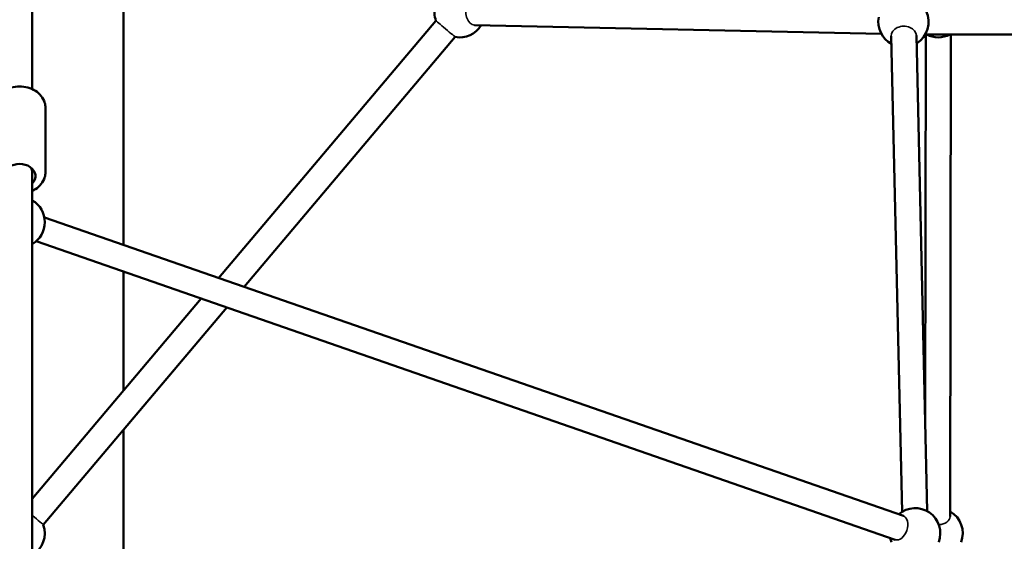
# Model space of a CAD drawing. Units: millimetres. Extents: x -27806 to 80892, y 91910 to 128002.
# Drawn here: x -9579 to -8796, y 94300 to 94714 of the extents above; entities that cross this region are included whole.
import ezdxf

# ---------------------------------------------------------------- set-up
doc = ezdxf.new("R2010")
doc.units = ezdxf.units.MM
doc.layers.add('MD_Visible', color=7, linetype='Continuous', lineweight=50)
doc.layers.add('MD_Visible Narrow', color=7, linetype='Continuous', lineweight=35)
doc.styles.get("Standard").update_dxf_attribs({"font": 'arial.ttf'})
doc.dimstyles.new('asd', dxfattribs={"dimtxt": 300, "dimasz": 100, "dimexe": 1.25, "dimexo": 0.625, "dimgap": 80, "dimtad": 1, "dimdec": 0, "dimlfac": 0.1, "dimrnd": 5, "dimtxsty": 'Standard', "dimcen": 0, "dimclre": 256, "dimadec": 0, "dimazin": 0, "dimtfac": 1, "dimtdec": 0, "dimtix": 1, "dimtmove": 2, "dimatfit": 3, "dimfxl": 1, "dimarcsym": 0})

# ---------------------------------------------------------------- blocks, each defined once
blk = doc.blocks.new('CustomObjectsInViewport4_0')
at = {"layer": 'MD_Visible', "extrusion": (0, 1, 0)}
for p, q in [((12040.15, 26674.77), (12040.15, 25983.5)), ((12112.7, 25859.67), (12112.7, 26297.18)), ((12360.89, 26037.87), (12188.23, 25833.43)), ((12714.8, 26027.35), (12391.62, 26034.39)), ((12749.53, 25720.8), (12749.97, 26026.97)), ((12749.66, 26026.97), (13106.78, 26026.97)), ((12769.42, 25643.9), (12769.97, 26026.97)), ((12376.17, 26024.97), (12208.47, 25826.4)), ((12208.52, 25826.38), (12376.17, 26024.96)), ((12722.59, 26025.62), (12731.18, 25647.67)), ((12742.59, 26026.08), (12751.18, 25648.12)), ((12050.65, 25917.57), (12050.65, 25968.6)), ((12040.15, 25920.24), (12040.15, 25917.77)), ((12040.15, 25917.77), (12040.15, 25328.61)), ((12732.25, 25644.41), (12049.79, 25881.53)), ((12725.68, 25625.52), (12043.23, 25862.64)), ((12112.7, 25743.99), (12112.7, 25838.5)), ((12174.41, 25817.06), (12040.15, 25658.09)), ((12194.65, 25810.03), (12048.91, 25637.46)), ((12112.7, 25712.89), (12194.69, 25810.01)), ((12112.7, 25223.17), (12112.7, 25713))]:
    blk.add_line(p, q, dxfattribs=at)
at = {"layer": 'MD_Visible', "extrusion": (1.22465e-16, 0, -1)}
for centre, start, end in [((-12732.34, 26036.97), 70.44811, 238.69747), ((-12379.7, 26044.65), 340.1819, 14.96359), ((-12732.34, 26036.97), 298.69747, 10.44811), ((-12379.7, 26044.65), 211.24843, 280.18202), ((-12759.99, 26044.65), 242.15811, 297.84189), ((-12030.15, 25877.77), 120, 240), ((-12741.58, 25630.58), 49.16007, 200.20472), ((-12759.4, 25630.68), 120.08238, 200.79625), ((-12030.1, 25630.68), 160.18196, 239.82148), ((-12741.58, 25630.58), 339.79604, 349.16007)]:
    blk.add_arc(centre, 20, start, end, dxfattribs=at)
for centre, major_axis, ratio, start_param, end_param in [((12030.15, 25914.42), (-12.5, 0), 0.776547, 5.639684, 10.068279), ((12030.15, 25917.77), (10, 0), 0.796604, -0.427806, 0)]:
    blk.add_ellipse(centre, major_axis=major_axis, ratio=ratio, start_param=start_param, end_param=end_param, dxfattribs=at)
at = {"layer": 'MD_Visible'}
for points, knots in [([(12009.65, 25968.6), (12009.65, 25970.34), (12009.97, 25972.06), (12011.2, 25975.37), (12012.12, 25976.93), (12014.51, 25979.81), (12016.01, 25981.1), (12019.45, 25983.28), (12021.42, 25984.14), (12025.6, 25985.32), (12027.82, 25985.63), (12032.27, 25985.65), (12034.51, 25985.36), (12038.77, 25984.19), (12040.79, 25983.31), (12044.39, 25981.04), (12045.98, 25979.65), (12048.46, 25976.52), (12049.4, 25974.8), (12050.42, 25971.56), (12050.65, 25970.08), (12050.65, 25968.6)], [0.340118, 0.340118, 0.340118, 0.340118, 0.621193, 0.621193, 0.912383, 0.912383, 1.226663, 1.226663, 1.561324, 1.561324, 1.905089, 1.905089, 2.25078, 2.25078, 2.594669, 2.594669, 2.929354, 2.929354, 3.242012, 3.242012, 3.48171, 3.48171, 3.48171, 3.48171]), ([(12040.15, 25902.68), (12041.01, 25903.07), (12041.83, 25903.52), (12044.39, 25905.14), (12045.98, 25906.53), (12048.46, 25909.66), (12049.4, 25911.37), (12050.42, 25914.62), (12050.65, 25916.09), (12050.65, 25917.57)], [8.049275, 8.049275, 8.049275, 8.049275, 8.197619, 8.197619, 8.532304, 8.532304, 8.844962, 8.844962, 9.08466, 9.08466, 9.08466, 9.08466])]:
    blk.add_open_spline(points, degree=3, knots=knots, dxfattribs=at)
at = {"layer": 'MD_Visible Narrow'}
for centre, major_axis, ratio, start_param, end_param in [((12391.84, 26044.39), (0.22, 10), 0.713353, 0, 3.141593), ((12732.59, 26025.85), (10, 0.23), 0.766867, 0, 3.141593), ((12041.27, 25643.92), (-7.64, 6.45), 0.001099, 1.42439, 3.141593), ((12728.96, 25634.96), (3.28, 9.45), 0.637044, 3.141593, 6.283185), ((12759.42, 25643.92), (10, -0.01), 0.645101, 4.806135, 6.283185)]:
    blk.add_ellipse(centre, major_axis=major_axis, ratio=ratio, start_param=start_param, end_param=end_param, dxfattribs=at)
at = {"layer": 'MD_Visible Narrow', "extrusion": (1.22465e-16, 1.2326e-32, -1)}
blk.add_ellipse((12368.53, 26031.42), major_axis=(-7.64, 6.45), ratio=0.001099, start_param=3.143495, end_param=6.281283, dxfattribs=at)
blk = doc.blocks.new('*D18')
at = {"lineweight": -2, "transparency": 16777216}
for p, q in [((-25868.47, 92384.72), (-25868.47, 98975.43)), ((-2709.1, 92384.78), (-2709.1, 98975.43))]:
    blk.add_line(p, q, dxfattribs=at)
at = {"color": 0, "lineweight": -2, "transparency": 16777216}
blk.add_line((-25768.47, 98974.18), (-2809.1, 98974.18), dxfattribs=at)
at = {"color": 0, "transparency": 16777216}
for points in [[(-25768.47, 98990.85), (-25768.47, 98957.51), (-25868.47, 98974.18)], [(-2809.1, 98990.85), (-2809.1, 98957.51), (-2709.1, 98974.18)]]:
    blk.add_solid(points, dxfattribs=at)
at = {"layer": 'Defpoints', "color": 0, "transparency": 16777216}
for p in [(-2709.1, 98974.18), (-25868.47, 92384.1), (-2709.1, 92384.16)]:
    blk.add_point(p, dxfattribs=at)
at = {"color": 0, "transparency": 16777216, "insert": (-14288.78, 99207.46), "char_height": 300, "attachment_point": 5}
blk.add_mtext('2315', dxfattribs=at)

msp = doc.modelspace()

# ---------------------------------------------------------------- block references
at = {"layer": 'MD_Visible'}
msp.add_blockref('CustomObjectsInViewport4_0', (-21608.93, 68675.39), dxfattribs=at)

# ---------------------------------------------------------------- dimensions: what is measured, and where the dimension line sits
dim = msp.add_linear_dim(base=(-2709.1, 98974.18), p1=(-25868.47, 92384.1), p2=(-2709.1, 92384.16), dimstyle='asd', override={"dimclre": 256})
dim.commit()
dim.dimension.update_dxf_attribs({"geometry": '*D18', "text_midpoint": (-14288.78, 99207.46)})

doc.saveas('drawing.dxf')
